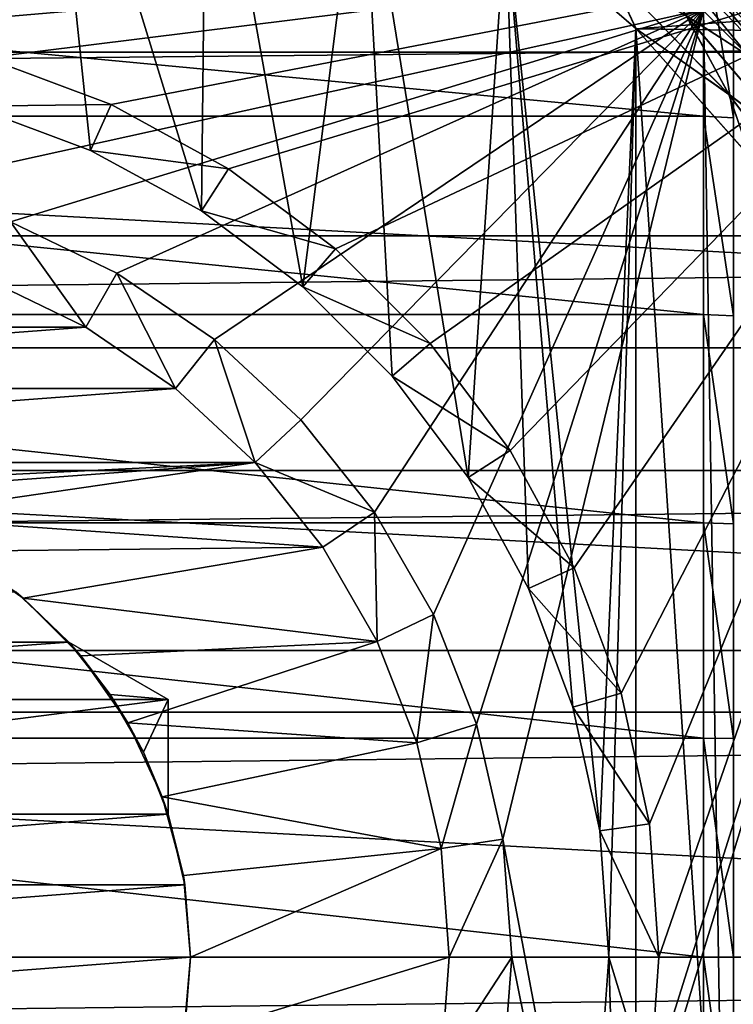
# Model space of a CAD drawing. Units: millimetres. Extents: x -112 to 170, y -35 to 32.
# Drawn here: x 78 to 86, y -1 to 11 of the extents above; entities that cross this region are included whole.
import ezdxf

# ---------------------------------------------------------------- set-up
doc = ezdxf.new("R2010")
doc.units = ezdxf.units.MM
doc.header["$LTSCALE"] = 65.185185
for name, color, linetype in [('159', 7, 'CONTINUOUS'), ('18', 7, 'CONTINUOUS'), ('195', 7, 'CONTINUOUS'), ('196', 7, 'CONTINUOUS'), ('197', 7, 'CONTINUOUS'), ('198', 7, 'CONTINUOUS'), ('199', 7, 'CONTINUOUS'), ('202', 7, 'CONTINUOUS'), ('207', 7, 'CONTINUOUS'), ('208', 7, 'CONTINUOUS'), ('209', 7, 'CONTINUOUS'), ('226', 7, 'CONTINUOUS'), ('285', 7, 'CONTINUOUS'), ('286', 7, 'CONTINUOUS'), ('312', 7, 'CONTINUOUS'), ('329', 7, 'CONTINUOUS'), ('346', 7, 'CONTINUOUS'), ('347', 7, 'CONTINUOUS'), ('348', 7, 'CONTINUOUS'), ('349', 7, 'CONTINUOUS'), ('354', 7, 'CONTINUOUS'), ('36', 7, 'CONTINUOUS'), ('360', 7, 'CONTINUOUS'), ('61', 7, 'CONTINUOUS'), ('94', 7, 'CONTINUOUS')]:
    doc.layers.add(name, color=color, linetype=linetype)

msp = doc.modelspace()

# ---------------------------------------------------------------- linework, layer by layer
at = {"layer": '159', "color": 7, "linetype": 'CONTINUOUS', "true_color": 0xaaaaaa}
for points in [[(60.516, 11.509, -27.5), (89.484, 11.509, -27.5), (75, 10.5, -27.5), (60.516, 11.509, -27.5)], [(75, 10.5, -27.5), (89.484, 11.509, -27.5), (76.494, 10.393, -27.5), (75, 10.5, -27.5)], [(76.494, 10.393, -27.5), (89.484, 11.509, -27.5), (77.958, 10.075, -27.5), (76.494, 10.393, -27.5)], [(77.958, 10.075, -27.5), (89.484, 11.509, -27.5), (79.362, 9.551, -27.5), (77.958, 10.075, -27.5)], [(79.362, 9.551, -27.5), (89.484, 11.509, -27.5), (80.677, 8.833, -27.5), (79.362, 9.551, -27.5)], [(80.677, 8.833, -27.5), (89.484, 11.509, -27.5), (81.876, 7.935, -27.5), (80.677, 8.833, -27.5)], [(81.876, 7.935, -27.5), (89.484, 11.509, -27.5), (82.935, 6.876, -27.5), (81.876, 7.935, -27.5)], [(82.935, 6.876, -27.5), (89.484, 11.509, -27.5), (83.833, 5.677, -27.5), (82.935, 6.876, -27.5)], [(83.833, 5.677, -27.5), (89.484, 11.509, -27.5), (84.551, 4.362, -27.5), (83.833, 5.677, -27.5)], [(84.551, 4.362, -27.5), (89.484, 11.509, -27.5), (85.075, 2.958, -27.5), (84.551, 4.362, -27.5)], [(89.484, 11.509, -27.5), (89.484, -11.509, -27.5), (85.075, -2.958, -27.5), (89.484, 11.509, -27.5)], [(85.075, 2.958, -27.5), (89.484, 11.509, -27.5), (85.393, 1.494, -27.5), (85.075, 2.958, -27.5)], [(85.393, -1.494, -27.5), (89.484, 11.509, -27.5), (85.075, -2.958, -27.5), (85.393, -1.494, -27.5)], [(85.393, 1.494, -27.5), (89.484, 11.509, -27.5), (85.5, 0, -27.5), (85.393, 1.494, -27.5)], [(85.5, 0, -27.5), (89.484, 11.509, -27.5), (85.393, -1.494, -27.5), (85.5, 0, -27.5)]]:
    msp.add_3dface(points, dxfattribs=at)
at = {"layer": '18', "color": 7, "linetype": 'CONTINUOUS', "true_color": 0xaaaaaa}
for points in [[(-112, 10.598, 20.694), (-112, 8.081, 21.801), (129, 10.598, 20.694), (-112, 10.598, 20.694)], [(-112, 8.081, 21.801), (129, 8.081, 21.801), (129, 10.598, 20.694), (-112, 8.081, 21.801)], [(-112, 8.081, 21.801), (-112, 5.451, 22.602), (129, 8.081, 21.801), (-112, 8.081, 21.801)], [(-112, 5.451, 22.602), (129, 5.451, 22.602), (129, 8.081, 21.801), (-112, 5.451, 22.602)], [(-112, 5.451, 22.602), (-112, 2.745, 23.087), (129, 5.451, 22.602), (-112, 5.451, 22.602)], [(-112, 2.745, 23.087), (129, 2.745, 23.087), (129, 5.451, 22.602), (-112, 2.745, 23.087)], [(-112, 2.745, 23.087), (-112, 0, 23.25), (129, 2.745, 23.087), (-112, 2.745, 23.087)], [(-112, 0, 23.25), (129, 0, 23.25), (129, 2.745, 23.087), (-112, 0, 23.25)], [(-112, 0, 23.25), (-112, -2.745, 23.087), (129, 0, 23.25), (-112, 0, 23.25)], [(-112, -2.745, 23.087), (129, -2.745, 23.087), (129, 0, 23.25), (-112, -2.745, 23.087)]]:
    msp.add_3dface(points, dxfattribs=at)
at = {"layer": '195', "color": 7, "linetype": 'CONTINUOUS', "true_color": 0xaaaaaa}
for points in [[(77.958, 10.075, -27.5), (79.362, 9.551, -27.5), (77.8, 9.535, -29.3), (77.958, 10.075, -27.5)], [(77.8, 9.535, -29.3), (79.362, 9.551, -27.5), (79.128, 9.039, -29.3), (77.8, 9.535, -29.3)], [(79.362, 9.551, -27.5), (80.677, 8.833, -27.5), (79.128, 9.039, -29.3), (79.362, 9.551, -27.5)], [(79.128, 9.039, -29.3), (80.677, 8.833, -27.5), (80.373, 8.36, -29.3), (79.128, 9.039, -29.3)], [(80.677, 8.833, -27.5), (81.876, 7.935, -27.5), (80.373, 8.36, -29.3), (80.677, 8.833, -27.5)], [(80.373, 8.36, -29.3), (81.876, 7.935, -27.5), (81.508, 7.51, -29.3), (80.373, 8.36, -29.3)], [(81.876, 7.935, -27.5), (82.935, 6.876, -27.5), (81.508, 7.51, -29.3), (81.876, 7.935, -27.5)], [(81.508, 7.51, -29.3), (82.935, 6.876, -27.5), (82.51, 6.508, -29.3), (81.508, 7.51, -29.3)], [(82.935, 6.876, -27.5), (83.833, 5.677, -27.5), (82.51, 6.508, -29.3), (82.935, 6.876, -27.5)], [(82.51, 6.508, -29.3), (83.833, 5.677, -27.5), (83.36, 5.373, -29.3), (82.51, 6.508, -29.3)], [(83.833, 5.677, -27.5), (84.551, 4.362, -27.5), (83.36, 5.373, -29.3), (83.833, 5.677, -27.5)], [(83.36, 5.373, -29.3), (84.551, 4.362, -27.5), (84.039, 4.128, -29.3), (83.36, 5.373, -29.3)], [(84.551, 4.362, -27.5), (85.075, 2.958, -27.5), (84.039, 4.128, -29.3), (84.551, 4.362, -27.5)], [(84.039, 4.128, -29.3), (85.075, 2.958, -27.5), (84.535, 2.8, -29.3), (84.039, 4.128, -29.3)], [(85.075, 2.958, -27.5), (85.393, 1.494, -27.5), (84.535, 2.8, -29.3), (85.075, 2.958, -27.5)], [(84.535, 2.8, -29.3), (85.393, 1.494, -27.5), (84.836, 1.414, -29.3), (84.535, 2.8, -29.3)], [(85.393, 1.494, -27.5), (85.5, 0, -27.5), (84.836, 1.414, -29.3), (85.393, 1.494, -27.5)], [(84.836, 1.414, -29.3), (85.5, 0, -27.5), (84.938, 0, -29.3), (84.836, 1.414, -29.3)]]:
    msp.add_3dface(points, dxfattribs=at)
at = {"layer": '196', "color": 7, "linetype": 'CONTINUOUS', "true_color": 0xaaaaaa}
for points in [[(79.425, 7.664, -21.3), (78.233, 8.238, -21.3), (79.425, 7.664, -19.904), (79.425, 7.664, -21.3)], [(79.425, 7.664, -19.904), (78.233, 8.238, -21.3), (78.233, 8.238, -19.904), (79.425, 7.664, -19.904)], [(80.518, 6.919, -21.3), (79.425, 7.664, -21.3), (79.425, 7.664, -19.904), (80.518, 6.919, -21.3)], [(80.518, 6.919, -19.904), (80.518, 6.919, -21.3), (79.425, 7.664, -19.904), (80.518, 6.919, -19.904)], [(81.488, 6.02, -21.3), (80.518, 6.919, -21.3), (80.518, 6.919, -19.904), (81.488, 6.02, -21.3)], [(81.488, 6.02, -19.904), (81.488, 6.02, -21.3), (80.518, 6.919, -19.904), (81.488, 6.02, -19.904)], [(82.312, 4.985, -21.3), (81.488, 6.02, -21.3), (82.312, 4.985, -19.904), (82.312, 4.985, -21.3)], [(82.312, 4.985, -19.904), (81.488, 6.02, -21.3), (81.488, 6.02, -19.904), (82.312, 4.985, -19.904)], [(82.974, 3.84, -21.3), (82.312, 4.985, -21.3), (82.974, 3.84, -19.904), (82.974, 3.84, -21.3)], [(82.974, 3.84, -19.904), (82.312, 4.985, -21.3), (82.312, 4.985, -19.904), (82.974, 3.84, -19.904)], [(83.457, 2.609, -21.3), (82.974, 3.84, -21.3), (82.974, 3.84, -19.904), (83.457, 2.609, -21.3)], [(83.457, 2.609, -19.904), (83.457, 2.609, -21.3), (82.974, 3.84, -19.904), (83.457, 2.609, -19.904)], [(83.751, 1.319, -21.3), (83.457, 2.609, -21.3), (83.457, 2.609, -19.904), (83.751, 1.319, -21.3)], [(83.751, 1.319, -19.904), (83.751, 1.319, -21.3), (83.457, 2.609, -19.904), (83.751, 1.319, -19.904)], [(83.85, 0, -21.3), (83.751, 1.319, -21.3), (83.85, 0, -19.904), (83.85, 0, -21.3)], [(83.85, 0, -19.904), (83.751, 1.319, -21.3), (83.751, 1.319, -19.904), (83.85, 0, -19.904)]]:
    msp.add_3dface(points, dxfattribs=at)
at = {"layer": '197', "color": 7, "linetype": 'CONTINUOUS', "true_color": 0xaaaaaa}
for points in [[(77.978, 7.587, -19.5), (70.925, 7.058, -19.5), (79.075, 7.058, -19.5), (77.978, 7.587, -19.5)], [(70.925, 7.058, -19.5), (69.919, 6.372, -19.5), (79.075, 7.058, -19.5), (70.925, 7.058, -19.5)], [(79.075, 7.058, -19.5), (69.919, 6.372, -19.5), (80.081, 6.372, -19.5), (79.075, 7.058, -19.5)], [(69.919, 6.372, -19.5), (69.026, 5.543, -19.5), (80.081, 6.372, -19.5), (69.919, 6.372, -19.5)], [(80.081, 6.372, -19.5), (69.026, 5.543, -19.5), (80.974, 5.543, -19.5), (80.081, 6.372, -19.5)], [(80.974, 5.543, -19.5), (69.026, 5.543, -19.5), (75, 5.25, -19.5), (80.974, 5.543, -19.5)], [(75.912, 5.17, -19.5), (80.974, 5.543, -19.5), (75, 5.25, -19.5), (75.912, 5.17, -19.5)], [(76.796, 4.933, -19.5), (80.974, 5.543, -19.5), (75.912, 5.17, -19.5), (76.796, 4.933, -19.5)], [(81.734, 4.591, -19.5), (80.974, 5.543, -19.5), (76.796, 4.933, -19.5), (81.734, 4.591, -19.5)], [(77.625, 4.547, -19.5), (81.734, 4.591, -19.5), (76.796, 4.933, -19.5), (77.625, 4.547, -19.5)], [(78.375, 4.022, -19.5), (81.734, 4.591, -19.5), (77.625, 4.547, -19.5), (78.375, 4.022, -19.5)], [(82.343, 3.536, -19.5), (81.734, 4.591, -19.5), (78.375, 4.022, -19.5), (82.343, 3.536, -19.5)], [(79.022, 3.375, -19.5), (82.343, 3.536, -19.5), (78.375, 4.022, -19.5), (79.022, 3.375, -19.5)], [(79.547, 2.625, -19.5), (82.343, 3.536, -19.5), (79.022, 3.375, -19.5), (79.547, 2.625, -19.5)], [(82.788, 2.402, -19.5), (82.343, 3.536, -19.5), (79.547, 2.625, -19.5), (82.788, 2.402, -19.5)], [(79.933, 1.796, -19.5), (82.788, 2.402, -19.5), (79.547, 2.625, -19.5), (79.933, 1.796, -19.5)], [(83.059, 1.215, -19.5), (82.788, 2.402, -19.5), (79.933, 1.796, -19.5), (83.059, 1.215, -19.5)], [(80.17, 0.912, -19.5), (83.059, 1.215, -19.5), (79.933, 1.796, -19.5), (80.17, 0.912, -19.5)], [(80.25, 0, -19.5), (83.059, 1.215, -19.5), (80.17, 0.912, -19.5), (80.25, 0, -19.5)], [(83.15, 0, -19.5), (83.059, 1.215, -19.5), (80.25, 0, -19.5), (83.15, 0, -19.5)], [(83.059, -1.215, -19.5), (83.15, 0, -19.5), (80.17, -0.912, -19.5), (83.059, -1.215, -19.5)], [(80.17, -0.912, -19.5), (83.15, 0, -19.5), (80.25, 0, -19.5), (80.17, -0.912, -19.5)]]:
    msp.add_3dface(points, dxfattribs=at)
at = {"layer": '198', "color": 7, "linetype": 'CONTINUOUS', "true_color": 0xaaaaaa}
for points in [[(84.938, 0, -29.3), (85.393, -1.494, -27.5), (84.836, -1.414, -29.3), (84.938, 0, -29.3)], [(85.5, 0, -27.5), (85.393, -1.494, -27.5), (84.938, 0, -29.3), (85.5, 0, -27.5)]]:
    msp.add_3dface(points, dxfattribs=at)
at = {"layer": '199', "color": 7, "linetype": 'CONTINUOUS', "true_color": 0xaaaaaa}
for points in [[(83.751, -1.319, -21.3), (83.85, 0, -21.3), (83.751, -1.319, -19.904), (83.751, -1.319, -21.3)], [(83.85, 0, -21.3), (83.85, 0, -19.904), (83.751, -1.319, -19.904), (83.85, 0, -21.3)]]:
    msp.add_3dface(points, dxfattribs=at)
at = {"layer": '202', "color": 7, "linetype": 'CONTINUOUS', "true_color": 0xaaaaaa}
for points in [[(80, 2.887, -24.5), (80, 2.887, -29.3), (80, 1.601, -24.5), (80, 2.887, -24.5)], [(80, 1.601, -24.5), (80, 2.887, -29.3), (80, 1.601, -29.3), (80, 1.601, -24.5)]]:
    msp.add_3dface(points, dxfattribs=at)
at = {"layer": '207', "color": 7, "linetype": 'CONTINUOUS', "true_color": 0xaaaaaa}
for points in [[(78.375, 4.022, -19.5), (77.625, 4.547, -19.5), (78.295, 4.087, -29.3), (78.375, 4.022, -19.5)], [(78.886, 3.53, -29.3), (78.375, 4.022, -19.5), (78.295, 4.087, -29.3), (78.886, 3.53, -29.3)], [(79.022, 3.375, -19.5), (78.375, 4.022, -19.5), (78.886, 3.53, -24.5), (79.022, 3.375, -19.5)], [(78.886, 3.53, -24.5), (78.375, 4.022, -19.5), (78.886, 3.53, -29.3), (78.886, 3.53, -24.5)], [(79.348, 2.942, -24.5), (79.022, 3.375, -19.5), (78.886, 3.53, -24.5), (79.348, 2.942, -24.5)], [(79.547, 2.625, -19.5), (79.022, 3.375, -19.5), (79.348, 2.942, -24.5), (79.547, 2.625, -19.5)], [(79.722, 2.295, -24.5), (79.547, 2.625, -19.5), (79.348, 2.942, -24.5), (79.722, 2.295, -24.5)], [(79.933, 1.796, -19.5), (79.547, 2.625, -19.5), (79.722, 2.295, -24.5), (79.933, 1.796, -19.5)], [(80, 1.601, -24.5), (79.933, 1.796, -19.5), (79.722, 2.295, -24.5), (80, 1.601, -24.5)], [(80.17, 0.912, -19.5), (79.933, 1.796, -19.5), (80, 1.601, -24.5), (80.17, 0.912, -19.5)], [(80.17, 0.912, -19.5), (80, 1.601, -24.5), (80.187, 0.81, -29.3), (80.17, 0.912, -19.5)], [(80, 1.601, -24.5), (80, 1.601, -29.3), (80.187, 0.81, -29.3), (80, 1.601, -24.5)], [(80.25, 0, -19.5), (80.17, 0.912, -19.5), (80.25, 0, -29.3), (80.25, 0, -19.5)], [(80.25, 0, -29.3), (80.17, 0.912, -19.5), (80.187, 0.81, -29.3), (80.25, 0, -29.3)]]:
    msp.add_3dface(points, dxfattribs=at)
at = {"layer": '208', "color": 7, "linetype": 'CONTINUOUS', "true_color": 0xaaaaaa}
for points in [[(78.233, 8.238, -19.904), (77.978, 7.587, -19.5), (79.075, 7.058, -19.5), (78.233, 8.238, -19.904)], [(79.425, 7.664, -19.904), (78.233, 8.238, -19.904), (79.075, 7.058, -19.5), (79.425, 7.664, -19.904)], [(79.425, 7.664, -19.904), (79.075, 7.058, -19.5), (80.081, 6.372, -19.5), (79.425, 7.664, -19.904)], [(80.518, 6.919, -19.904), (79.425, 7.664, -19.904), (80.081, 6.372, -19.5), (80.518, 6.919, -19.904)], [(80.518, 6.919, -19.904), (80.081, 6.372, -19.5), (80.974, 5.543, -19.5), (80.518, 6.919, -19.904)], [(81.488, 6.02, -19.904), (80.518, 6.919, -19.904), (80.974, 5.543, -19.5), (81.488, 6.02, -19.904)], [(82.312, 4.985, -19.904), (81.488, 6.02, -19.904), (80.974, 5.543, -19.5), (82.312, 4.985, -19.904)], [(82.312, 4.985, -19.904), (80.974, 5.543, -19.5), (81.734, 4.591, -19.5), (82.312, 4.985, -19.904)], [(82.312, 4.985, -19.904), (81.734, 4.591, -19.5), (82.343, 3.536, -19.5), (82.312, 4.985, -19.904)], [(82.974, 3.84, -19.904), (82.312, 4.985, -19.904), (82.343, 3.536, -19.5), (82.974, 3.84, -19.904)], [(82.974, 3.84, -19.904), (82.343, 3.536, -19.5), (82.788, 2.402, -19.5), (82.974, 3.84, -19.904)], [(83.457, 2.609, -19.904), (82.974, 3.84, -19.904), (82.788, 2.402, -19.5), (83.457, 2.609, -19.904)], [(83.457, 2.609, -19.904), (82.788, 2.402, -19.5), (83.059, 1.215, -19.5), (83.457, 2.609, -19.904)], [(83.751, 1.319, -19.904), (83.457, 2.609, -19.904), (83.059, 1.215, -19.5), (83.751, 1.319, -19.904)], [(83.751, 1.319, -19.904), (83.059, 1.215, -19.5), (83.15, 0, -19.5), (83.751, 1.319, -19.904)], [(83.85, 0, -19.904), (83.751, 1.319, -19.904), (83.15, 0, -19.5), (83.85, 0, -19.904)]]:
    msp.add_3dface(points, dxfattribs=at)
at = {"layer": '209', "color": 7, "linetype": 'CONTINUOUS', "true_color": 0xaaaaaa}
for points in [[(83.85, 0, -19.904), (83.15, 0, -19.5), (83.059, -1.215, -19.5), (83.85, 0, -19.904)], [(83.85, 0, -19.904), (83.059, -1.215, -19.5), (83.751, -1.319, -19.904), (83.85, 0, -19.904)]]:
    msp.add_3dface(points, dxfattribs=at)
at = {"layer": '226', "color": 7, "linetype": 'CONTINUOUS', "true_color": 0xaaaaaa}
for points in [[(76.706, 14.5, -29.3), (77.8, 9.535, -29.3), (78.595, 14.15, -29.3), (76.706, 14.5, -29.3)], [(77.8, 9.535, -29.3), (79.128, 9.039, -29.3), (78.595, 14.15, -29.3), (77.8, 9.535, -29.3)], [(79.128, 9.039, -29.3), (80.373, 8.36, -29.3), (78.595, 14.15, -29.3), (79.128, 9.039, -29.3)], [(78.595, 14.15, -29.3), (80.373, 8.36, -29.3), (80.429, 13.553, -29.3), (78.595, 14.15, -29.3)], [(80.373, 8.36, -29.3), (81.508, 7.51, -29.3), (80.429, 13.553, -29.3), (80.373, 8.36, -29.3)], [(80.429, 13.553, -29.3), (81.508, 7.51, -29.3), (82.168, 12.719, -29.3), (80.429, 13.553, -29.3)], [(81.508, 7.51, -29.3), (82.51, 6.508, -29.3), (82.168, 12.719, -29.3), (81.508, 7.51, -29.3)], [(82.51, 6.508, -29.3), (83.36, 5.373, -29.3), (82.168, 12.719, -29.3), (82.51, 6.508, -29.3)], [(82.168, 12.719, -29.3), (83.36, 5.373, -29.3), (83.782, 11.663, -29.3), (82.168, 12.719, -29.3)], [(83.36, 5.373, -29.3), (84.039, 4.128, -29.3), (83.782, 11.663, -29.3), (83.36, 5.373, -29.3)], [(84.039, 4.128, -29.3), (84.535, 2.8, -29.3), (83.782, 11.663, -29.3), (84.039, 4.128, -29.3)], [(84.535, 2.8, -29.3), (84.836, 1.414, -29.3), (83.782, 11.663, -29.3), (84.535, 2.8, -29.3)], [(83.782, 11.663, -29.3), (84.836, 1.414, -29.3), (85.243, 10.404, -29.3), (83.782, 11.663, -29.3)], [(84.836, 1.414, -29.3), (84.938, 0, -29.3), (85.243, 10.404, -29.3), (84.836, 1.414, -29.3)], [(85.243, 10.404, -29.3), (84.938, 0, -29.3), (85.243, -10.404, -29.3), (85.243, 10.404, -29.3)], [(86.525, 8.963, -29.3), (85.243, 10.404, -29.3), (86.525, -8.963, -29.3), (86.525, 8.963, -29.3)], [(86.525, -8.963, -29.3), (85.243, 10.404, -29.3), (85.243, -10.404, -29.3), (86.525, -8.963, -29.3)], [(84.938, 0, -29.3), (84.836, -1.414, -29.3), (85.243, -10.404, -29.3), (84.938, 0, -29.3)]]:
    msp.add_3dface(points, dxfattribs=at)
at = {"layer": '285', "color": 7, "linetype": 'CONTINUOUS', "true_color": 0xaaaaaa}
for points in [[(85.246, 10.401, -43), (103.414, 11.757, -43), (83.786, 11.661, -43), (85.246, 10.401, -43)], [(104.028, 10.145, -43), (103.414, 11.757, -43), (85.246, 10.401, -43), (104.028, 10.145, -43)], [(86.527, 8.96, -43), (104.028, 10.145, -43), (85.246, 10.401, -43), (86.527, 8.96, -43)]]:
    msp.add_3dface(points, dxfattribs=at)
at = {"layer": '286', "color": 7, "linetype": 'CONTINUOUS', "true_color": 0xaaaaaa}
for points in [[(46.184, 13.331, -63), (105.088, 10.138, -63), (44.912, 10.138, -63), (46.184, 13.331, -63)], [(103.816, 13.331, -63), (105.088, 10.138, -63), (46.184, 13.331, -63), (103.816, 13.331, -63)], [(44.912, 10.138, -63), (106.008, 6.825, -63), (43.992, 6.825, -63), (44.912, 10.138, -63)], [(105.088, 10.138, -63), (106.008, 6.825, -63), (44.912, 10.138, -63), (105.088, 10.138, -63)], [(43.992, 6.825, -63), (106.564, 3.433, -63), (43.436, 3.433, -63), (43.992, 6.825, -63)], [(106.008, 6.825, -63), (106.564, 3.433, -63), (43.992, 6.825, -63), (106.008, 6.825, -63)], [(106.75, 0, -63), (43.25, 0, -63), (43.436, 3.433, -63), (106.75, 0, -63)], [(106.564, 3.433, -63), (106.75, 0, -63), (43.436, 3.433, -63), (106.564, 3.433, -63)], [(106.75, 0, -63), (106.564, -3.433, -63), (43.25, 0, -63), (106.75, 0, -63)], [(106.564, -3.433, -63), (43.436, -3.433, -63), (43.25, 0, -63), (106.564, -3.433, -63)]]:
    msp.add_3dface(points, dxfattribs=at)
at = {"layer": '312', "color": 7, "linetype": 'CONTINUOUS', "true_color": 0xaaaaaa}
for points in [[(86, 11.496, 15.813), (86, 9.422, 17.13), (64, 11.496, 15.813), (86, 11.496, 15.813)], [(86, 9.422, 17.13), (64, 9.422, 17.13), (64, 11.496, 15.813), (86, 9.422, 17.13)], [(86, 9.422, 17.13), (86, 7.2, 18.176), (64, 9.422, 17.13), (86, 9.422, 17.13)], [(86, 7.2, 18.176), (64, 7.2, 18.176), (64, 9.422, 17.13), (86, 7.2, 18.176)], [(86, 7.2, 18.176), (86, 4.864, 18.935), (64, 7.2, 18.176), (86, 7.2, 18.176)], [(86, 4.864, 18.935), (64, 4.864, 18.935), (64, 7.2, 18.176), (86, 4.864, 18.935)], [(86, 4.864, 18.935), (86, 2.451, 19.396), (64, 4.864, 18.935), (86, 4.864, 18.935)], [(86, 2.451, 19.396), (64, 2.451, 19.396), (64, 4.864, 18.935), (86, 2.451, 19.396)], [(86, 2.451, 19.396), (86, 0, 19.55), (64, 2.451, 19.396), (86, 2.451, 19.396)], [(86, 0, 19.55), (64, 0, 19.55), (64, 2.451, 19.396), (86, 0, 19.55)], [(86, 0, 19.55), (86, -2.451, 19.396), (64, 0, 19.55), (86, 0, 19.55)], [(86, -2.451, 19.396), (64, -2.451, 19.396), (64, 0, 19.55), (86, -2.451, 19.396)]]:
    msp.add_3dface(points, dxfattribs=at)
at = {"layer": '329', "color": 7, "linetype": 'CONTINUOUS', "true_color": 0xaaaaaa}
for points in [[(80, 2.887, -24.5), (79.348, 2.942, -24.5), (78.886, 3.53, -24.5), (80, 2.887, -24.5)], [(80, 2.887, -24.5), (79.722, 2.295, -24.5), (79.348, 2.942, -24.5), (80, 2.887, -24.5)], [(80, 2.887, -24.5), (80, 1.601, -24.5), (79.722, 2.295, -24.5), (80, 2.887, -24.5)]]:
    msp.add_3dface(points, dxfattribs=at)
at = {"layer": '346', "color": 7, "linetype": 'CONTINUOUS', "true_color": 0xaaaaaa}
for points in [[(85.921, 11.14, -30.3), (86.634, 10.392, -30.3), (85.921, 11.14, -42), (85.921, 11.14, -30.3)], [(85.921, 11.14, -42), (86.634, 10.392, -30.3), (86.634, 10.392, -42), (85.921, 11.14, -42)]]:
    msp.add_3dface(points, dxfattribs=at)
at = {"layer": '347', "color": 7, "linetype": 'CONTINUOUS', "true_color": 0xaaaaaa}
for points in [[(71.114, 3.53, -29.3), (78.886, 3.53, -29.3), (78.295, 4.087, -29.3), (71.114, 3.53, -29.3)], [(70, 2.887, -29.3), (80, 2.887, -29.3), (78.886, 3.53, -29.3), (70, 2.887, -29.3)], [(71.114, 3.53, -29.3), (70, 2.887, -29.3), (78.886, 3.53, -29.3), (71.114, 3.53, -29.3)], [(80, 1.601, -29.3), (80, 2.887, -29.3), (70, 1.601, -29.3), (80, 1.601, -29.3)], [(80, 2.887, -29.3), (70, 2.887, -29.3), (70, 1.601, -29.3), (80, 2.887, -29.3)], [(80.187, 0.81, -29.3), (80, 1.601, -29.3), (69.813, 0.81, -29.3), (80.187, 0.81, -29.3)], [(80, 1.601, -29.3), (70, 1.601, -29.3), (69.813, 0.81, -29.3), (80, 1.601, -29.3)], [(69.75, 0, -29.3), (80.25, 0, -29.3), (80.187, 0.81, -29.3), (69.75, 0, -29.3)], [(69.75, 0, -29.3), (80.187, 0.81, -29.3), (69.813, 0.81, -29.3), (69.75, 0, -29.3)], [(80.25, 0, -29.3), (69.75, 0, -29.3), (69.813, -0.81, -29.3), (80.25, 0, -29.3)], [(80.187, -0.81, -29.3), (80.25, 0, -29.3), (69.813, -0.81, -29.3), (80.187, -0.81, -29.3)]]:
    msp.add_3dface(points, dxfattribs=at)
at = {"layer": '348', "color": 7, "linetype": 'CONTINUOUS', "true_color": 0xaaaaaa}
for points in [[(83.782, 11.663, -29.3), (85.243, 10.404, -29.3), (84.95, 11.035, -29.334), (83.782, 11.663, -29.3)], [(85.084, 11.516, -29.593), (85.808, 10.546, -29.434), (86.502, 10.1, -29.593), (85.084, 11.516, -29.593)], [(85.084, 11.516, -29.593), (86.502, 10.1, -29.593), (85.418, 11.431, -29.801), (85.084, 11.516, -29.593)], [(85.618, 11.382, -30.042), (85.418, 11.431, -29.801), (86.792, 10.008, -29.801), (85.618, 11.382, -30.042)], [(85.418, 11.431, -29.801), (86.502, 10.1, -29.593), (86.792, 10.008, -29.801), (85.418, 11.431, -29.801)], [(86.966, 9.956, -30.042), (85.921, 11.14, -30.3), (85.618, 11.382, -30.042), (86.966, 9.956, -30.042)], [(86.966, 9.956, -30.042), (85.618, 11.382, -30.042), (86.792, 10.008, -29.801), (86.966, 9.956, -30.042)], [(84.95, 11.035, -29.334), (85.243, 10.404, -29.3), (86.285, 9.666, -29.334), (84.95, 11.035, -29.334)], [(84.95, 11.035, -29.334), (86.285, 9.666, -29.334), (85.808, 10.546, -29.434), (84.95, 11.035, -29.334)], [(86.634, 10.392, -30.3), (85.921, 11.14, -30.3), (86.966, 9.956, -30.042), (86.634, 10.392, -30.3)], [(85.808, 10.546, -29.434), (86.285, 9.666, -29.334), (87.073, 9.07, -29.434), (85.808, 10.546, -29.434)], [(85.808, 10.546, -29.434), (87.073, 9.07, -29.434), (86.502, 10.1, -29.593), (85.808, 10.546, -29.434)], [(85.243, 10.404, -29.3), (86.525, 8.963, -29.3), (86.285, 9.666, -29.334), (85.243, 10.404, -29.3)], [(86.285, 9.666, -29.334), (86.525, 8.963, -29.3), (87.433, 8.137, -29.334), (86.285, 9.666, -29.334)], [(86.285, 9.666, -29.334), (87.433, 8.137, -29.334), (87.073, 9.07, -29.434), (86.285, 9.666, -29.334)]]:
    msp.add_3dface(points, dxfattribs=at)
at = {"layer": '349', "color": 7, "linetype": 'CONTINUOUS', "true_color": 0xaaaaaa}
for points in [[(85.246, 10.401, -43), (83.786, 11.661, -43), (84.948, 11.036, -42.966), (85.246, 10.401, -43)], [(85.083, 11.516, -42.707), (85.417, 11.431, -42.5), (86.501, 10.1, -42.707), (85.083, 11.516, -42.707)], [(85.083, 11.516, -42.707), (86.501, 10.1, -42.707), (85.805, 10.547, -42.866), (85.083, 11.516, -42.707)], [(85.417, 11.431, -42.5), (85.618, 11.383, -42.259), (86.791, 10.008, -42.5), (85.417, 11.431, -42.5)], [(85.417, 11.431, -42.5), (86.791, 10.008, -42.5), (86.501, 10.1, -42.707), (85.417, 11.431, -42.5)], [(85.921, 11.14, -42), (86.634, 10.392, -42), (85.618, 11.383, -42.259), (85.921, 11.14, -42)], [(85.618, 11.383, -42.259), (86.634, 10.392, -42), (86.966, 9.956, -42.259), (85.618, 11.383, -42.259)], [(85.618, 11.383, -42.259), (86.966, 9.956, -42.259), (86.791, 10.008, -42.5), (85.618, 11.383, -42.259)], [(86.283, 9.667, -42.966), (85.246, 10.401, -43), (84.948, 11.036, -42.966), (86.283, 9.667, -42.966)], [(86.283, 9.667, -42.966), (84.948, 11.036, -42.966), (85.805, 10.547, -42.866), (86.283, 9.667, -42.966)], [(86.283, 9.667, -42.966), (85.805, 10.547, -42.866), (87.071, 9.071, -42.866), (86.283, 9.667, -42.966)], [(85.805, 10.547, -42.866), (86.501, 10.1, -42.707), (87.071, 9.071, -42.866), (85.805, 10.547, -42.866)], [(86.527, 8.96, -43), (85.246, 10.401, -43), (86.283, 9.667, -42.966), (86.527, 8.96, -43)], [(87.431, 8.137, -42.966), (86.527, 8.96, -43), (86.283, 9.667, -42.966), (87.431, 8.137, -42.966)], [(87.431, 8.137, -42.966), (86.283, 9.667, -42.966), (87.071, 9.071, -42.866), (87.431, 8.137, -42.966)]]:
    msp.add_3dface(points, dxfattribs=at)
at = {"layer": '354', "color": 7, "linetype": 'CONTINUOUS', "true_color": 0xaaaaaa}
for points in [[(80, 2.887, -29.3), (80, 2.887, -24.5), (78.886, 3.53, -29.3), (80, 2.887, -29.3)], [(80, 2.887, -24.5), (78.886, 3.53, -24.5), (78.886, 3.53, -29.3), (80, 2.887, -24.5)]]:
    msp.add_3dface(points, dxfattribs=at)
at = {"layer": '36', "color": 7, "linetype": 'CONTINUOUS', "true_color": 0xaaaaaa}
for points in [[(86, 10.618, -21.3), (64, 10.618, -21.3), (76.969, 8.628, -21.3), (86, 10.618, -21.3)], [(78.233, 8.238, -21.3), (86, 10.618, -21.3), (76.969, 8.628, -21.3), (78.233, 8.238, -21.3)], [(79.425, 7.664, -21.3), (86, 10.618, -21.3), (78.233, 8.238, -21.3), (79.425, 7.664, -21.3)], [(80.518, 6.919, -21.3), (86, 10.618, -21.3), (79.425, 7.664, -21.3), (80.518, 6.919, -21.3)], [(81.488, 6.02, -21.3), (86, 10.618, -21.3), (80.518, 6.919, -21.3), (81.488, 6.02, -21.3)], [(82.312, 4.985, -21.3), (86, 10.618, -21.3), (81.488, 6.02, -21.3), (82.312, 4.985, -21.3)], [(82.974, 3.84, -21.3), (86, 10.618, -21.3), (82.312, 4.985, -21.3), (82.974, 3.84, -21.3)], [(83.457, 2.609, -21.3), (86, 10.618, -21.3), (82.974, 3.84, -21.3), (83.457, 2.609, -21.3)], [(83.751, 1.319, -21.3), (86, 10.618, -21.3), (83.457, 2.609, -21.3), (83.751, 1.319, -21.3)], [(86, -10.618, -21.3), (86, 10.618, -21.3), (83.751, 1.319, -21.3), (86, -10.618, -21.3)], [(83.85, 0, -21.3), (86, -10.618, -21.3), (83.751, 1.319, -21.3), (83.85, 0, -21.3)], [(83.751, -1.319, -21.3), (86, -10.618, -21.3), (83.85, 0, -21.3), (83.751, -1.319, -21.3)]]:
    msp.add_3dface(points, dxfattribs=at)
at = {"layer": '360', "color": 7, "linetype": 'CONTINUOUS', "true_color": 0xaaaaaa}
for points in [[(80.17, -0.912, -19.5), (80.25, 0, -19.5), (80.187, -0.81, -29.3), (80.17, -0.912, -19.5)], [(80.25, 0, -19.5), (80.25, 0, -29.3), (80.187, -0.81, -29.3), (80.25, 0, -19.5)]]:
    msp.add_3dface(points, dxfattribs=at)
at = {"layer": '61', "color": 7, "linetype": 'CONTINUOUS', "true_color": 0xaaaaaa}
for points in [[(86.334, 11.473, 15.783), (86.334, 9.404, 17.097), (86, 11.496, 15.813), (86.334, 11.473, 15.783)], [(86, 11.496, 15.813), (86.334, 9.404, 17.097), (86, 9.422, 17.13), (86, 11.496, 15.813)], [(86.334, 9.404, 17.097), (86.334, 7.186, 18.141), (86, 9.422, 17.13), (86.334, 9.404, 17.097)], [(86, 9.422, 17.13), (86.334, 7.186, 18.141), (86, 7.2, 18.176), (86, 9.422, 17.13)], [(86.334, 7.186, 18.141), (86.334, 4.855, 18.899), (86, 7.2, 18.176), (86.334, 7.186, 18.141)], [(86, 7.2, 18.176), (86.334, 4.855, 18.899), (86, 4.864, 18.935), (86, 7.2, 18.176)], [(86.334, 4.855, 18.899), (86.334, 2.447, 19.358), (86, 4.864, 18.935), (86.334, 4.855, 18.899)], [(86, 4.864, 18.935), (86.334, 2.447, 19.358), (86, 2.451, 19.396), (86, 4.864, 18.935)], [(86.334, 2.447, 19.358), (86.334, 0, 19.512), (86, 2.451, 19.396), (86.334, 2.447, 19.358)], [(86, 2.451, 19.396), (86.334, 0, 19.512), (86, 0, 19.55), (86, 2.451, 19.396)], [(86.334, 0, 19.512), (86.334, -2.447, 19.358), (86, 0, 19.55), (86.334, 0, 19.512)], [(86, 0, 19.55), (86.334, -2.447, 19.358), (86, -2.451, 19.396), (86, 0, 19.55)]]:
    msp.add_3dface(points, dxfattribs=at)
at = {"layer": '94', "color": 7, "linetype": 'CONTINUOUS', "true_color": 0xaaaaaa}
for points in [[(86, 10.618, -21.3), (86, -10.618, -21.3), (86.334, -10.618, -21.262), (86, 10.618, -21.3)], [(86.334, 10.618, -21.262), (86, 10.618, -21.3), (86.334, -10.618, -21.262), (86.334, 10.618, -21.262)]]:
    msp.add_3dface(points, dxfattribs=at)

doc.saveas('drawing.dxf')
